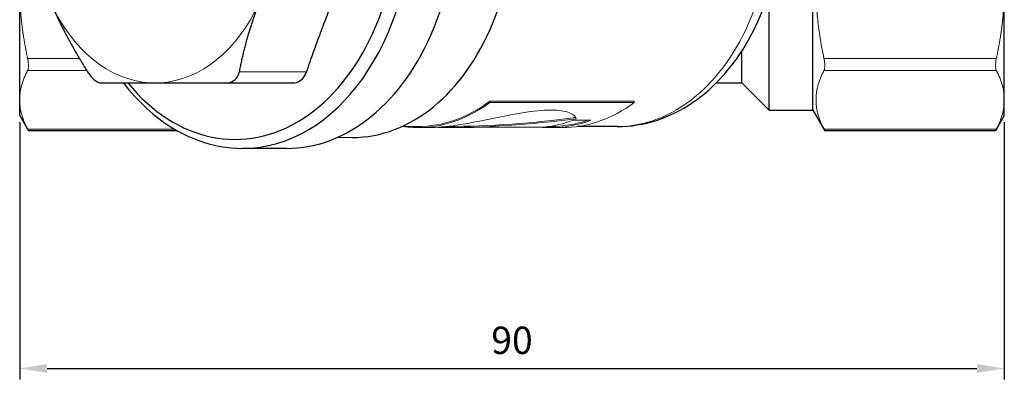
# Model space of a CAD drawing. Units: millimetres. Extents: x 228 to 2618, y 645 to 1008.
# Drawn here: x 1078 to 1168, y 798 to 831 of the extents above; entities that cross this region are included whole.
import ezdxf

# ---------------------------------------------------------------- set-up
doc = ezdxf.new("R2010")
doc.units = ezdxf.units.MM
doc.header["$LTSCALE"] = 10
doc.layers.get('0').update_dxf_attribs({"color": 220})
for name, color, linetype, lineweight in [('Основная толстая', 7, 'Continuous', 30), ('Основная тонкая', 7, 'Continuous', 15), ('Размеры', 7, 'Continuous', 18)]:
    doc.layers.add(name, color=color, linetype=linetype, lineweight=lineweight)
doc.styles.add('VALтекст', font='isocpeur.ttf', dxfattribs={"height": 2.5})
doc.dimstyles.new('VALразмер1', dxfattribs={"dimtxt": 2.5, "dimasz": 2.5, "dimexe": 1, "dimexo": 0.6, "dimgap": 1, "dimtad": 1, "dimdec": 0, "dimdsep": 46, "dimtxsty": 'VALтекст', "dimcen": 2.5, "dimclrt": 256, "dimadec": 0, "dimazin": 0, "dimtfac": 1, "dimtdec": 0, "dimtmove": 0, "dimatfit": 3, "dimfxl": 1, "dimarcsym": 0})

# ---------------------------------------------------------------- blocks, each defined once
blk = doc.blocks.new('A$Cbcab12a8')
at = {"layer": 'Основная толстая', "extrusion": (1.22465e-16, 1, -2.22045e-16)}
for p, q in [((27.5, -18.5), (27.5, 18.5)), ((-45, -17.554), (-45, -7.271)), ((23.5, -18.5), (23.5, -7.576)), ((45, -17.554), (45, -7.271)), ((21, -16), (21, -13.107)), ((-33.113, -16), (-32.159, -16)), ((-26.14, -16), (-20.004, -16)), ((18.677, -16), (21, -16)), ((21, -16), (23.5, -18.5)), ((-45, -19), (-45, -17.554)), ((45, -19), (45, -17.554)), ((23.5, -18.5), (27.5, -18.5)), ((27.5, -18.5), (28.597, -20.401)), ((-45, -19), (-44.191, -20.401)), ((45, -19), (44.191, -20.401)), ((-30.568, -20.401), (-44.191, -20.401)), ((9.614, -20), (5.987, -20)), ((44.191, -20.401), (28.597, -20.401)), ((-20.615, -22), (-24.618, -22))]:
    blk.add_line(p, q, dxfattribs=at)
at = {"layer": 'Основная толстая'}
for centre, major_axis, start_param, end_param in [((-20.615, 0), (0, -22), 0, 3.141593), ((-14.605, 0), (0, -21), 0, 3.141593), ((-25.314, 0), (0, -21.174), -0.714141, 1.570796), ((-24.618, 0), (0, -22), 0, 1.570796)]:
    blk.add_ellipse(centre, major_axis=major_axis, ratio=0.707107, start_param=start_param, end_param=end_param, dxfattribs=at)
for points, weights in [([(-18.779, -15), (-16.376, -8), (-13.064, -1)], [40.6475784695, 45.5399537346, 40.6475784696]), ([(-42.196, -8.584), (-40.9, -11.611), (-38.796, -15)], [1.52411057984, 1.51713781654, 1.43823304459]), ([(-24.915, -15), (-24.252, -11.611), (-23.076, -8.584)], [1.43823304463, 1.51713781597, 1.52411057989]), ([(-37.571, -16), (-35.524, -16), (-33.113, -16)], [1.85571088715, 1.95751945272, 1.96651621021]), ([(-32.159, -16), (-29.627, -16), (-26.14, -16)], [1.96651621021, 1.95751945272, 1.85571088715])]:
    blk.add_rational_spline(points, weights, degree=2, dxfattribs=at)
for points, knots in [([(9.614, -20), (10.826, -20), (12.038, -19.806), (14.359, -19.059), (15.469, -18.508), (17.526, -17.112), (18.474, -16.268), (20.181, -14.352), (20.941, -13.279), (22.257, -10.96), (22.813, -9.713), (23.262, -8.408)], [3.141593, 3.141593, 3.141593, 3.141593, 3.365249, 3.365249, 3.588905, 3.588905, 3.812561, 3.812561, 4.036217, 4.036217, 4.259873, 4.259873, 4.259873, 4.259873]), ([(-38.796, -15), (-38.763, -15.053), (-38.729, -15.105), (-38.532, -15.391), (-38.352, -15.592), (-38.18, -15.732)], [0.8472926, 0.8472926, 0.8472926, 0.8472926, 0.8654254, 0.8654254, 0.9496282, 0.9496282, 0.9496282, 0.9496282]), ([(-25.335, -15.732), (-25.163, -15.592), (-25.028, -15.391), (-24.939, -15.105), (-24.926, -15.053), (-24.915, -15)], [0.9496282, 0.9496282, 0.9496282, 0.9496282, 1.033831, 1.033831, 1.0519638, 1.0519638, 1.0519638, 1.0519638]), ([(-19.267, -15.732), (-19.1, -15.596), (-18.95, -15.4), (-18.821, -15.113), (-18.799, -15.057), (-18.779, -15)], [0.8864191, 0.8864191, 0.8864191, 0.8864191, 0.9682662, 0.9682662, 0.9871217, 0.9871217, 0.9871217, 0.9871217]), ([(-38.18, -15.732), (-38.008, -15.872), (-37.829, -15.965), (-37.636, -15.997), (-37.603, -16), (-37.571, -16)], [0.9496282, 0.9496282, 0.9496282, 0.9496282, 1.033831, 1.033831, 1.0519638, 1.0519638, 1.0519638, 1.0519638]), ([(-35.514, -16), (-34.855, -16.864), (-34.141, -17.652), (-31.963, -19.651), (-30.382, -20.642), (-27.385, -21.748), (-26.002, -22), (-24.618, -22)], [8.6767651, 8.6767651, 8.6767651, 8.6767651, 8.8490253, 8.8490253, 9.1695087, 9.1695087, 9.424778, 9.424778, 9.424778, 9.424778]), ([(-26.14, -16), (-26.085, -16), (-26.031, -15.997), (-25.732, -15.965), (-25.507, -15.872), (-25.335, -15.732)], [0.8472926, 0.8472926, 0.8472926, 0.8472926, 0.8654254, 0.8654254, 0.9496282, 0.9496282, 0.9496282, 0.9496282]), ([(-20.004, -16), (-19.954, -16), (-19.903, -15.997), (-19.638, -15.962), (-19.434, -15.868), (-19.267, -15.732)], [0.7857166, 0.7857166, 0.7857166, 0.7857166, 0.8045721, 0.8045721, 0.8864191, 0.8864191, 0.8864191, 0.8864191])]:
    blk.add_open_spline(points, degree=3, knots=knots, dxfattribs=at)
at = {"layer": 'Основная тонкая', "extrusion": (1.22465e-16, 1, -2.22045e-16)}
for p, q in [((-39.537, -13.777), (-44.271, -13.777)), ((44.271, -13.777), (28.518, -13.777)), ((-38.883, -14.859), (-44.271, -14.859)), ((-24.915, -15), (-18.779, -15)), ((44.271, -14.859), (28.518, -14.859)), ((-2.029, -17.688), (11.171, -17.688)), ((-2.029, -17.801), (-2.029, -17.688)), ((11.171, -17.801), (-2.029, -17.801)), ((11.171, -17.801), (11.171, -17.688)), ((5.594, -19.42), (7.211, -19.42)), ((-30.833, -20.248), (-44.271, -20.248)), ((-8.629, -20), (-10.077, -20)), ((-7.603, -20.1), (-8.629, -20.1)), ((-6.777, -20.1), (-6.777, -20.07)), ((-3.96, -20.1), (-6.777, -20.1)), ((-2.931, -20.047), (2.956, -20.047)), ((3.544, -20), (3.343, -20)), ((4.571, -20.1), (3.544, -20.1)), ((44.271, -20.248), (28.518, -20.248)), ((-14.605, -21), (-15.978, -21))]:
    blk.add_line(p, q, dxfattribs=at)
at = {"layer": 'Основная тонкая', "extrusion": (-2.71926e-32, -2.22045e-16, -1)}
for centre, major_axis, ratio, start_param, end_param in [((9.614, 0), (0, 20), 0.707107, 0, 3.141593), ((-8.629, 0), (0, -20.1), 0.707107, -0.482922, 0.099792), ((-6.777, 0), (44.692, 0), 0.449741, 1.284347, 1.570796), ((3.544, 0), (0, -20.1), 0.707107, -0.260934, 0.072424)]:
    blk.add_ellipse(centre, major_axis=major_axis, ratio=ratio, start_param=start_param, end_param=end_param, dxfattribs=at)
at = {"layer": 'Основная тонкая'}
for centre, major_axis, ratio, start_param, end_param in [((-32.636, 0), (0, -16.014), 0.707107, -1.005095, -0.042102), ((-32.636, 0), (0, -16.014), 0.707107, 0.042102, 1.005095), ((-8.629, 0), (0, -20), 0.707107, 0, 0.485546), ((4.571, 0), (0, -20.1), 0.707107, 0, 0.482922), ((-6.777, 0), (44.47, 0), 0.449741, -1.552769, -1.283462), ((1.927, 0), (0, -20.1), 0.707107, 0.072424, 0.260934), ((3.544, 0), (0, -20), 0.707107, 0, 0.2415), ((-3.96, 0), (0, -20.1), 0.707107, 0, 0.072424)]:
    blk.add_ellipse(centre, major_axis=major_axis, ratio=ratio, start_param=start_param, end_param=end_param, dxfattribs=at)
for points, weights in [([(28.518, -13.777), (27.105, -7.271), (28.518, -0.765)], [1.00350919467, 1.07021014243, 1.00350919467]), ([(-44.271, -13.777), (-45, -10.419), (-45, -7.271)], [1.0017231292, 1.01735649861, 1]), ([(45, -7.271), (45, -10.419), (44.271, -13.777)], [1, 1.01735649861, 1.0017231292]), ([(-45, -17.554), (-45, -16.25), (-44.271, -14.859)], [1, 1.01735649861, 1.0017231292]), ([(28.518, -20.248), (27.105, -17.554), (28.518, -14.859)], [1.00350919467, 1.07021014243, 1.00350919467]), ([(44.271, -14.859), (45, -16.25), (45, -17.554)], [1.0017231292, 1.01735649861, 1]), ([(-44.271, -20.248), (-45, -18.858), (-45, -17.554)], [1.0017231292, 1.01735649861, 1]), ([(45, -17.554), (45, -18.858), (44.271, -20.248)], [1, 1.01735649861, 1.0017231292])]:
    blk.add_rational_spline(points, weights, degree=2, dxfattribs=at)
for points in [[(-44.191, -14.425), (-44.191, -14.245), (-44.218, -14.02), (-44.271, -13.777)], [(28.597, -14.425), (28.597, -14.245), (28.571, -14.02), (28.518, -13.777)], [(44.271, -13.777), (44.218, -14.02), (44.191, -14.245), (44.191, -14.425)], [(-44.271, -14.859), (-44.218, -14.758), (-44.191, -14.606), (-44.191, -14.425)], [(28.518, -14.859), (28.571, -14.758), (28.597, -14.606), (28.597, -14.425)], [(44.191, -14.425), (44.191, -14.606), (44.218, -14.758), (44.271, -14.859)], [(-44.191, -20.401), (-44.191, -20.401), (-44.218, -20.349), (-44.271, -20.248)], [(28.597, -20.401), (28.597, -20.401), (28.571, -20.349), (28.518, -20.248)], [(44.271, -20.248), (44.218, -20.349), (44.191, -20.401), (44.191, -20.401)]]:
    blk.add_open_spline(points, degree=3, dxfattribs=at)
blk.add_open_spline([(-7.603, -20.1), (-6.895, -20.1), (-6.002, -20.018), (-4.06, -19.722), (-3.01, -19.512), (-1.048, -19.112), (0.001, -18.894), (1.943, -18.58), (2.836, -18.49), (4.252, -18.49), (4.859, -18.58), (5.638, -18.886), (5.833, -19.089), (5.851, -19.281)], degree=3, knots=[6.008632, 6.008632, 6.008632, 6.008632, 6.308925, 6.308925, 6.609217, 6.609217, 6.909788, 6.909788, 7.210359, 7.210359, 7.51093, 7.51093, 7.796124, 7.796124, 7.796124, 7.796124], dxfattribs=at)
blk = doc.blocks.new('*D30')
at = {"layer": 'Defpoints', "color": 0, "transparency": 16777216}
for p in [(1078.372, 822.067, 19.258), (1168.372, 822.067, 19.258), (1168.372, 798.93)]:
    blk.add_point(p, dxfattribs=at)
at = {"layer": 'Размеры', "color": 0, "lineweight": -2, "transparency": 16777216}
for p, q in [((1078.372, 821.467), (1078.372, 797.93)), ((1168.372, 821.467), (1168.372, 797.93)), ((1080.872, 798.93), (1165.872, 798.93))]:
    blk.add_line(p, q, dxfattribs=at)
at = {"layer": 'Размеры', "color": 0, "transparency": 16777216}
for points in [[(1080.872, 799.347), (1080.872, 798.514), (1078.372, 798.93)], [(1165.872, 799.347), (1165.872, 798.514), (1168.372, 798.93)]]:
    blk.add_solid(points, dxfattribs=at)
at = {"layer": 'Размеры', "transparency": 16777216, "insert": (1123.372, 801.18), "char_height": 2.5, "attachment_point": 5, "style": 'VALтекст'}
blk.add_mtext('90', dxfattribs=at)

msp = doc.modelspace()

# ---------------------------------------------------------------- block references
msp.add_blockref('A$Cbcab12a8', (1123.372, 841.067, 19.258))

# ---------------------------------------------------------------- dimensions: what is measured, and where the dimension line sits
at = {"layer": 'Размеры'}
dim = msp.add_linear_dim(base=(1168.372, 798.93), p1=(1078.372, 822.067, 19.258), p2=(1168.372, 822.067, 19.258), dimstyle='VALразмер1', dxfattribs=at)
dim.commit()
dim.dimension.update_dxf_attribs({"geometry": '*D30', "text_midpoint": (1123.372, 801.18)})

doc.saveas('drawing.dxf')
